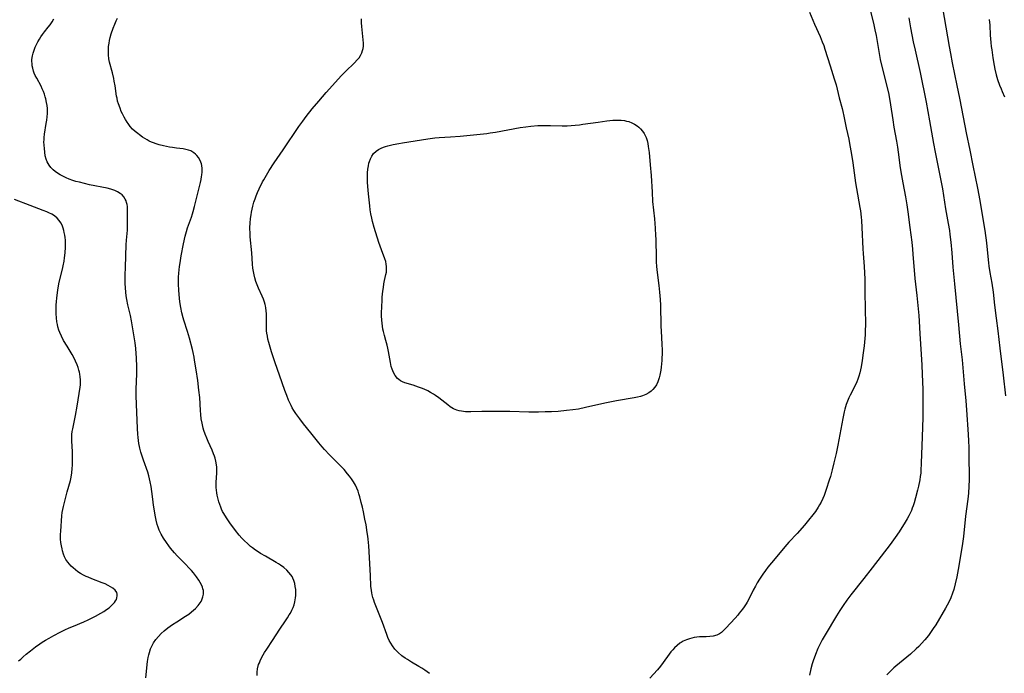
# Model space of a CAD drawing. Units: inches. Extents: x 2107057 to 2112579, y 234223 to 239534.
# Drawn here: x 2109948 to 2110176, y 235678 to 235829 of the extents above; entities that cross this region are included whole.
import ezdxf

# ---------------------------------------------------------------- set-up
doc = ezdxf.new("R2010")
doc.units = ezdxf.units.IN
doc.header["$MEASUREMENT"] = 0
doc.layers.add('c_04_T13S_R20E', color=57, linetype='Continuous')

msp = doc.modelspace()

# ---------------------------------------------------------------- linework, layer by layer
at = {"layer": 'c_04_T13S_R20E'}
for points in [[(2110145.32, 235831.67, 882), (2110146.15, 235828.23, 882), (2110146.41, 235827.06, 882), (2110146.68, 235825.7, 882), (2110147.21, 235822.45, 882), (2110147.45, 235821.11, 882), (2110147.64, 235820.19, 882), (2110148.16, 235817.91, 882), (2110149.52, 235812.43, 882), (2110149.79, 235811.11, 882), (2110150.02, 235809.65, 882), (2110150.53, 235806.15, 882), (2110150.82, 235804.44, 882), (2110151.41, 235801.24, 882), (2110151.64, 235799.83, 882), (2110151.81, 235798.63, 882), (2110152.29, 235795, 882), (2110152.56, 235793.27, 882), (2110152.87, 235791.57, 882), (2110153.51, 235788.33, 882), (2110153.83, 235786.45, 882), (2110154.06, 235784.83, 882), (2110154.48, 235781.18, 882), (2110154.93, 235777.75, 882), (2110155.12, 235776.12, 882), (2110155.23, 235775.03, 882), (2110155.69, 235769.32, 882), (2110156.13, 235765.38, 882), (2110156.58, 235760.76, 882), (2110156.67, 235759.49, 882), (2110156.81, 235756.48, 882), (2110157.15, 235751.81, 882), (2110157.3, 235749.27, 882), (2110157.4, 235747.14, 882), (2110157.51, 235743.63, 882), (2110157.54, 235742.16, 882), (2110157.54, 235740.04, 882), (2110157.5, 235737.1, 882), (2110157.38, 235732.61, 882), (2110157.17, 235726.52, 882), (2110157.07, 235724.78, 882), (2110157.02, 235724.17, 882), (2110156.92, 235723.42, 882), (2110156.81, 235722.67, 882), (2110156.51, 235721.15, 882), (2110156.31, 235720.26, 882), (2110155.84, 235718.46, 882), (2110155.49, 235717.27, 882), (2110155.27, 235716.59, 882), (2110155.08, 235716.05, 882), (2110154.87, 235715.52, 882), (2110154.53, 235714.78, 882), (2110154.26, 235714.25, 882), (2110153.91, 235713.62, 882), (2110153.45, 235712.85, 882), (2110152.05, 235710.61, 882), (2110151.11, 235709.23, 882), (2110149.92, 235707.63, 882), (2110145.78, 235702.19, 882), (2110143.85, 235699.72, 882), (2110140.84, 235695.95, 882), (2110139.89, 235694.69, 882), (2110139.07, 235693.52, 882), (2110138.26, 235692.32, 882), (2110137.47, 235691.1, 882), (2110134.85, 235686.7, 882), (2110134.15, 235685.51, 882), (2110133.62, 235684.45, 882), (2110133.18, 235683.47, 882), (2110132.66, 235682.15, 882), (2110132.11, 235680.61, 882), (2110131.89, 235679.92, 882), (2110131.56, 235678.77, 882), (2110131.2, 235677.33, 882)], [(2110162.08, 235832.18, 878), (2110163.62, 235823.17, 878), (2110163.92, 235821.52, 878), (2110164.34, 235819.37, 878), (2110165.44, 235814.15, 878), (2110166.01, 235811.18, 878), (2110166.89, 235806.82, 878), (2110167.6, 235803.14, 878), (2110168.45, 235799.13, 878), (2110169.12, 235795.56, 878), (2110170.22, 235790.28, 878), (2110170.73, 235787.46, 878), (2110171.31, 235784.16, 878), (2110171.87, 235780.45, 878), (2110172.25, 235777.64, 878), (2110172.45, 235776.02, 878), (2110172.75, 235773.01, 878), (2110172.84, 235772.2, 878), (2110173.06, 235770.74, 878), (2110173.48, 235768.27, 878), (2110173.79, 235766.15, 878), (2110174.13, 235763.18, 878), (2110174.53, 235760.15, 878), (2110174.88, 235757.18, 878), (2110175.4, 235753.21, 878), (2110176.11, 235746.95, 878), (2110176.7, 235742.15, 878)], [(2109977.31, 235676.71, 880), (2109977.75, 235680.52, 880), (2109977.89, 235681.39, 880), (2109978.02, 235682.04, 880), (2109978.16, 235682.57, 880), (2109978.45, 235683.41, 880), (2109978.81, 235684.22, 880), (2109979.15, 235684.84, 880), (2109979.68, 235685.6, 880), (2109980.28, 235686.32, 880), (2109980.92, 235687, 880), (2109981.62, 235687.64, 880), (2109982.43, 235688.29, 880), (2109983.54, 235689.08, 880), (2109984.52, 235689.72, 880), (2109986.58, 235691.03, 880), (2109987.28, 235691.5, 880), (2109987.96, 235692.03, 880), (2109988.42, 235692.41, 880), (2109988.85, 235692.81, 880), (2109989.45, 235693.46, 880), (2109989.96, 235694.14, 880), (2109990.14, 235694.43, 880), (2109990.33, 235694.82, 880), (2109990.57, 235695.48, 880), (2109990.69, 235696.13, 880), (2109990.71, 235696.54, 880), (2109990.69, 235696.93, 880), (2109990.6, 235697.33, 880), (2109990.47, 235697.72, 880), (2109990.22, 235698.27, 880), (2109989.93, 235698.8, 880), (2109989.6, 235699.34, 880), (2109989.08, 235700.11, 880), (2109988.39, 235701.03, 880), (2109987.91, 235701.6, 880), (2109987.41, 235702.16, 880), (2109986.56, 235703.06, 880), (2109984.62, 235705.03, 880), (2109984.03, 235705.67, 880), (2109983.5, 235706.28, 880), (2109983.07, 235706.8, 880), (2109982.66, 235707.34, 880), (2109982.11, 235708.08, 880), (2109981.45, 235709.07, 880), (2109980.91, 235710.02, 880), (2109980.45, 235710.99, 880), (2109980.19, 235711.63, 880), (2109979.97, 235712.28, 880), (2109979.72, 235713.25, 880), (2109979.57, 235714.04, 880), (2109979.13, 235716.8, 880), (2109978.95, 235718.15, 880), (2109978.75, 235719.92, 880), (2109978.59, 235721.1, 880), (2109978.38, 235722.21, 880), (2109978.23, 235722.88, 880), (2109978.05, 235723.55, 880), (2109977.8, 235724.39, 880), (2109976.81, 235727.19, 880), (2109976.49, 235728.12, 880), (2109976.21, 235729.05, 880), (2109975.97, 235729.99, 880), (2109975.89, 235730.37, 880), (2109975.76, 235731.06, 880), (2109975.66, 235731.76, 880), (2109975.58, 235732.46, 880), (2109975.52, 235733.23, 880), (2109975.45, 235734.53, 880), (2109975.2, 235740.17, 880), (2109975.14, 235742.16, 880), (2109975.13, 235743.97, 880), (2109975.15, 235745.15, 880), (2109975.24, 235747.58, 880), (2109975.24, 235748.95, 880), (2109975.16, 235750.89, 880), (2109975.01, 235753.09, 880), (2109974.85, 235754.45, 880), (2109974.04, 235759.55, 880), (2109973.78, 235760.8, 880), (2109973.16, 235763.25, 880), (2109972.91, 235764.47, 880), (2109972.78, 235765.32, 880), (2109972.68, 235766.18, 880), (2109972.6, 235767.2, 880), (2109972.56, 235768.18, 880), (2109972.54, 235769.2, 880), (2109972.55, 235770.12, 880), (2109972.61, 235771.96, 880), (2109972.82, 235777.17, 880), (2109972.88, 235778.22, 880), (2109973.06, 235780.57, 880), (2109973.12, 235782, 880), (2109973.11, 235785.32, 880), (2109973.06, 235786.09, 880), (2109973, 235786.55, 880), (2109972.9, 235786.98, 880), (2109972.76, 235787.39, 880), (2109972.58, 235787.77, 880), (2109972.25, 235788.28, 880), (2109971.83, 235788.74, 880), (2109971.43, 235789.08, 880), (2109970.81, 235789.46, 880), (2109970.13, 235789.77, 880), (2109969.21, 235790.08, 880), (2109968.41, 235790.28, 880), (2109964.32, 235791.12, 880), (2109961.96, 235791.67, 880), (2109961.15, 235791.89, 880), (2109960.43, 235792.11, 880), (2109959.55, 235792.42, 880), (2109958.88, 235792.69, 880), (2109958.23, 235792.98, 880), (2109957.49, 235793.37, 880), (2109956.86, 235793.76, 880), (2109956.33, 235794.15, 880), (2109955.85, 235794.56, 880), (2109955.35, 235795.08, 880), (2109954.91, 235795.64, 880), (2109954.66, 235796.04, 880), (2109954.46, 235796.45, 880), (2109954.24, 235797.03, 880), (2109954.03, 235797.84, 880), (2109953.9, 235798.69, 880), (2109953.81, 235799.53, 880), (2109953.75, 235800.28, 880), (2109953.73, 235801.04, 880), (2109953.74, 235801.55, 880), (2109953.77, 235802.06, 880), (2109953.86, 235802.85, 880), (2109954.27, 235805.29, 880), (2109954.38, 235806.07, 880), (2109954.47, 235806.84, 880), (2109954.52, 235807.61, 880), (2109954.53, 235808.17, 880), (2109954.51, 235808.8, 880), (2109954.45, 235809.48, 880), (2109954.35, 235810.15, 880), (2109954.14, 235811.07, 880), (2109954.02, 235811.52, 880), (2109953.82, 235812.13, 880), (2109953.59, 235812.74, 880), (2109953.34, 235813.34, 880), (2109953.05, 235813.94, 880), (2109952.04, 235815.84, 880), (2109951.71, 235816.47, 880), (2109951.49, 235816.99, 880), (2109951.32, 235817.43, 880), (2109951.12, 235818.13, 880), (2109951.01, 235818.67, 880), (2109950.95, 235819.21, 880), (2109950.93, 235819.68, 880), (2109950.94, 235820.16, 880), (2109951.04, 235820.98, 880), (2109951.2, 235821.66, 880), (2109951.42, 235822.34, 880), (2109951.7, 235823.05, 880), (2109951.99, 235823.66, 880), (2109952.32, 235824.26, 880), (2109952.67, 235824.85, 880), (2109953.03, 235825.4, 880), (2109953.4, 235825.93, 880), (2109953.87, 235826.56, 880), (2109954.73, 235827.65, 880), (2109955.14, 235828.2, 880), (2109955.59, 235828.88, 880), (2109955.98, 235829.59, 880)], [(2110003.13, 235677.26, 882), (2110003.13, 235677.99, 882), (2110003.24, 235678.82, 882), (2110003.5, 235679.78, 882), (2110003.67, 235680.22, 882), (2110003.86, 235680.67, 882), (2110004.18, 235681.34, 882), (2110004.54, 235682, 882), (2110004.89, 235682.59, 882), (2110005.39, 235683.35, 882), (2110006.75, 235685.33, 882), (2110008.43, 235687.99, 882), (2110009.74, 235689.94, 882), (2110010.18, 235690.61, 882), (2110010.59, 235691.28, 882), (2110010.86, 235691.74, 882), (2110011.22, 235692.43, 882), (2110011.49, 235693.04, 882), (2110011.72, 235693.66, 882), (2110011.93, 235694.37, 882), (2110012.08, 235695.25, 882), (2110012.12, 235695.81, 882), (2110012.13, 235696.36, 882), (2110012.1, 235697.17, 882), (2110012.01, 235697.88, 882), (2110011.86, 235698.61, 882), (2110011.64, 235699.32, 882), (2110011.43, 235699.81, 882), (2110011.24, 235700.18, 882), (2110010.97, 235700.6, 882), (2110010.53, 235701.16, 882), (2110010.03, 235701.69, 882), (2110009.33, 235702.3, 882), (2110008.57, 235702.86, 882), (2110008.12, 235703.15, 882), (2110007.55, 235703.49, 882), (2110005.06, 235704.9, 882), (2110003.94, 235705.57, 882), (2110003.36, 235705.94, 882), (2110002.79, 235706.33, 882), (2110002.11, 235706.83, 882), (2110001.65, 235707.2, 882), (2110001, 235707.76, 882), (2110000.12, 235708.59, 882), (2109999.6, 235709.13, 882), (2109999.02, 235709.77, 882), (2109998.12, 235710.9, 882), (2109996.84, 235712.64, 882), (2109996.03, 235713.82, 882), (2109995.4, 235714.85, 882), (2109995.14, 235715.33, 882), (2109994.91, 235715.81, 882), (2109994.7, 235716.29, 882), (2109994.47, 235716.89, 882), (2109994.27, 235717.5, 882), (2109994.08, 235718.18, 882), (2109993.88, 235719.08, 882), (2109993.78, 235719.62, 882), (2109993.7, 235720.24, 882), (2109993.66, 235720.86, 882), (2109993.65, 235721.38, 882), (2109993.67, 235722.11, 882), (2109993.79, 235724.15, 882), (2109993.8, 235724.94, 882), (2109993.78, 235725.54, 882), (2109993.73, 235726.14, 882), (2109993.59, 235726.98, 882), (2109993.42, 235727.66, 882), (2109993.26, 235728.16, 882), (2109993.07, 235728.66, 882), (2109992.7, 235729.55, 882), (2109991.83, 235731.51, 882), (2109991.49, 235732.31, 882), (2109991.13, 235733.24, 882), (2109990.83, 235734.12, 882), (2109990.67, 235734.66, 882), (2109990.38, 235735.79, 882), (2109990.2, 235736.79, 882), (2109990.09, 235737.76, 882), (2109990.02, 235738.74, 882), (2109989.83, 235741.77, 882), (2109989.67, 235743.45, 882), (2109989.37, 235745.71, 882), (2109988.98, 235748.18, 882), (2109988.65, 235750.43, 882), (2109988.54, 235751.12, 882), (2109988.31, 235752.19, 882), (2109988.16, 235752.87, 882), (2109987.49, 235755.5, 882), (2109987.02, 235757.09, 882), (2109986.18, 235759.67, 882), (2109986.01, 235760.26, 882), (2109985.72, 235761.38, 882), (2109985.46, 235762.66, 882), (2109985.24, 235763.95, 882), (2109985.13, 235764.78, 882), (2109985.04, 235765.62, 882), (2109984.97, 235766.66, 882), (2109984.92, 235768.04, 882), (2109984.92, 235768.73, 882), (2109984.95, 235769.64, 882), (2109985.01, 235770.61, 882), (2109985.16, 235772.14, 882), (2109985.27, 235772.96, 882), (2109985.56, 235774.63, 882), (2109986.09, 235777.43, 882), (2109986.49, 235779.18, 882), (2109986.79, 235780.27, 882), (2109987.04, 235781.08, 882), (2109987.93, 235783.58, 882), (2109988.18, 235784.33, 882), (2109988.34, 235784.9, 882), (2109988.64, 235786.04, 882), (2109990.02, 235791.65, 882), (2109990.16, 235792.35, 882), (2109990.28, 235793.05, 882), (2109990.32, 235793.35, 882), (2109990.38, 235794.11, 882), (2109990.38, 235794.86, 882), (2109990.31, 235795.58, 882), (2109990.22, 235795.99, 882), (2109990.11, 235796.33, 882), (2109989.87, 235796.89, 882), (2109989.56, 235797.41, 882), (2109989.19, 235797.87, 882), (2109988.85, 235798.21, 882), (2109988.48, 235798.51, 882), (2109987.76, 235798.94, 882), (2109987.26, 235799.14, 882), (2109986.63, 235799.31, 882), (2109985.99, 235799.42, 882), (2109984.43, 235799.6, 882), (2109983.54, 235799.73, 882), (2109982.85, 235799.85, 882), (2109981.47, 235800.14, 882), (2109980.43, 235800.4, 882), (2109979.71, 235800.61, 882), (2109979.16, 235800.8, 882), (2109978.63, 235801.01, 882), (2109978.12, 235801.25, 882), (2109977.62, 235801.51, 882), (2109977.08, 235801.83, 882), (2109976.56, 235802.17, 882), (2109975.89, 235802.65, 882), (2109975.47, 235802.97, 882), (2109974.86, 235803.48, 882), (2109974.29, 235804.02, 882), (2109973.74, 235804.65, 882), (2109973.23, 235805.31, 882), (2109973, 235805.66, 882), (2109972.65, 235806.21, 882), (2109972.33, 235806.78, 882), (2109971.92, 235807.57, 882), (2109971.66, 235808.12, 882), (2109971.36, 235808.85, 882), (2109971, 235809.85, 882), (2109970.81, 235810.51, 882), (2109970.66, 235811.17, 882), (2109970.57, 235811.68, 882), (2109970.21, 235814.09, 882), (2109970.02, 235815.15, 882), (2109969.89, 235815.77, 882), (2109969.58, 235817.06, 882), (2109968.94, 235819.52, 882), (2109968.79, 235820.3, 882), (2109968.69, 235821.24, 882), (2109968.66, 235822.15, 882), (2109968.68, 235822.66, 882), (2109968.72, 235823.18, 882), (2109968.82, 235823.92, 882), (2109968.94, 235824.58, 882), (2109969.09, 235825.23, 882), (2109969.34, 235826.12, 882), (2109969.79, 235827.44, 882), (2109970.15, 235828.35, 882), (2109970.49, 235829.14, 882), (2109970.79, 235829.78, 882)], [(2110043.14, 235677.67, 884), (2110042.6, 235678.08, 884), (2110042.05, 235678.47, 884), (2110041.38, 235678.91, 884), (2110040.67, 235679.35, 884), (2110038.98, 235680.34, 884), (2110038.02, 235680.93, 884), (2110037.5, 235681.27, 884), (2110036.72, 235681.84, 884), (2110035.86, 235682.58, 884), (2110035.11, 235683.37, 884), (2110034.53, 235684.11, 884), (2110034.14, 235684.71, 884), (2110033.8, 235685.34, 884), (2110033.47, 235686.07, 884), (2110033.21, 235686.72, 884), (2110032.19, 235689.51, 884), (2110030.37, 235694.17, 884), (2110030.19, 235694.72, 884), (2110030, 235695.34, 884), (2110029.84, 235695.96, 884), (2110029.73, 235696.46, 884), (2110029.65, 235696.95, 884), (2110029.55, 235697.96, 884), (2110029.45, 235700.46, 884), (2110029.03, 235707.31, 884), (2110028.91, 235708.85, 884), (2110028.83, 235709.57, 884), (2110028.7, 235710.45, 884), (2110028.41, 235712.2, 884), (2110028.15, 235713.53, 884), (2110027.82, 235715.19, 884), (2110027.57, 235716.3, 884), (2110027.3, 235717.41, 884), (2110026.97, 235718.68, 884), (2110026.77, 235719.37, 884), (2110026.55, 235720.04, 884), (2110026.29, 235720.69, 884), (2110025.96, 235721.4, 884), (2110025.53, 235722.15, 884), (2110025.05, 235722.87, 884), (2110024.6, 235723.48, 884), (2110024.14, 235724.07, 884), (2110023.31, 235725.02, 884), (2110022.83, 235725.54, 884), (2110019.94, 235728.42, 884), (2110018.8, 235729.65, 884), (2110018.27, 235730.26, 884), (2110017.49, 235731.2, 884), (2110015.63, 235733.55, 884), (2110013.91, 235735.67, 884), (2110013.06, 235736.77, 884), (2110012.14, 235738.03, 884), (2110011.68, 235738.73, 884), (2110011.31, 235739.35, 884), (2110011.01, 235739.92, 884), (2110010.71, 235740.53, 884), (2110010.44, 235741.15, 884), (2110010.01, 235742.18, 884), (2110009.56, 235743.38, 884), (2110008.92, 235745.14, 884), (2110007.25, 235749.99, 884), (2110006.86, 235751.17, 884), (2110006.51, 235752.31, 884), (2110005.87, 235754.54, 884), (2110005.67, 235755.31, 884), (2110005.52, 235755.97, 884), (2110005.41, 235756.64, 884), (2110005.34, 235757.2, 884), (2110005.31, 235757.8, 884), (2110005.31, 235758.72, 884), (2110005.34, 235760.18, 884), (2110005.33, 235761.16, 884), (2110005.28, 235761.87, 884), (2110005.19, 235762.56, 884), (2110005.11, 235762.98, 884), (2110005.02, 235763.35, 884), (2110004.85, 235763.88, 884), (2110004.6, 235764.56, 884), (2110004.31, 235765.24, 884), (2110003.46, 235767.13, 884), (2110003.14, 235767.89, 884), (2110002.85, 235768.66, 884), (2110002.6, 235769.5, 884), (2110002.43, 235770.24, 884), (2110002.29, 235770.99, 884), (2110002.18, 235771.75, 884), (2110002.09, 235772.64, 884), (2110001.91, 235775.28, 884), (2110001.57, 235779, 884), (2110001.5, 235780.15, 884), (2110001.49, 235780.66, 884), (2110001.49, 235781.17, 884), (2110001.53, 235782.17, 884), (2110001.63, 235783.29, 884), (2110001.75, 235784.15, 884), (2110001.85, 235784.75, 884), (2110001.99, 235785.46, 884), (2110002.16, 235786.16, 884), (2110002.41, 235787.08, 884), (2110002.66, 235787.81, 884), (2110002.94, 235788.54, 884), (2110003.25, 235789.27, 884), (2110003.65, 235790.14, 884), (2110004.43, 235791.75, 884), (2110004.68, 235792.25, 884), (2110005.29, 235793.35, 884), (2110005.97, 235794.42, 884), (2110007.13, 235796.17, 884), (2110009.21, 235799.21, 884), (2110012.85, 235804.61, 884), (2110013.73, 235805.88, 884), (2110014.52, 235806.93, 884), (2110015.92, 235808.69, 884), (2110017.43, 235810.48, 884), (2110019.15, 235812.47, 884), (2110022.01, 235815.66, 884), (2110022.66, 235816.35, 884), (2110023.65, 235817.35, 884), (2110025.73, 235819.35, 884), (2110026.38, 235820.05, 884), (2110026.8, 235820.58, 884), (2110027.15, 235821.12, 884), (2110027.43, 235821.7, 884), (2110027.62, 235822.25, 884), (2110027.74, 235822.74, 884), (2110027.81, 235823.23, 884), (2110027.83, 235823.96, 884), (2110027.77, 235824.76, 884), (2110027.48, 235827.01, 884), (2110027.4, 235827.82, 884), (2110027.34, 235828.64, 884), (2110027.34, 235829.56, 884)], [(2110131.24, 235831.13, 884), (2110132.41, 235828.38, 884), (2110133.71, 235825.48, 884), (2110134.21, 235824.26, 884), (2110134.53, 235823.41, 884), (2110134.82, 235822.57, 884), (2110136.02, 235818.71, 884), (2110136.99, 235815.68, 884), (2110137.39, 235814.31, 884), (2110138.14, 235811.24, 884), (2110138.82, 235808.76, 884), (2110138.99, 235808.09, 884), (2110139.21, 235807.04, 884), (2110139.74, 235804.34, 884), (2110140.33, 235801.66, 884), (2110140.61, 235800.23, 884), (2110140.9, 235798.61, 884), (2110141.28, 235796.16, 884), (2110141.9, 235791.57, 884), (2110142.1, 235790.21, 884), (2110142.33, 235788.92, 884), (2110142.7, 235787.14, 884), (2110142.94, 235785.84, 884), (2110143.07, 235785.02, 884), (2110143.24, 235783.56, 884), (2110143.3, 235782.77, 884), (2110143.39, 235781.2, 884), (2110143.61, 235776.2, 884), (2110143.68, 235775.12, 884), (2110143.93, 235772.15, 884), (2110144, 235770.65, 884), (2110144.04, 235769.16, 884), (2110144.07, 235766.16, 884), (2110144.18, 235762.32, 884), (2110144.21, 235758.73, 884), (2110144.18, 235757.16, 884), (2110144.14, 235756.3, 884), (2110144.07, 235755.46, 884), (2110143.9, 235753.73, 884), (2110143.72, 235752.13, 884), (2110143.48, 235750.29, 884), (2110143.23, 235748.86, 884), (2110143.08, 235748.16, 884), (2110142.89, 235747.43, 884), (2110142.68, 235746.71, 884), (2110142.44, 235746.01, 884), (2110142.18, 235745.35, 884), (2110141.87, 235744.66, 884), (2110140.69, 235742.31, 884), (2110140.39, 235741.69, 884), (2110140.05, 235740.89, 884), (2110139.75, 235740.08, 884), (2110139.44, 235739.06, 884), (2110139.28, 235738.39, 884), (2110138.95, 235736.86, 884), (2110138.25, 235733.16, 884), (2110137.8, 235730.69, 884), (2110137.4, 235728.75, 884), (2110136.91, 235726.58, 884), (2110136.53, 235724.98, 884), (2110136.11, 235723.43, 884), (2110135.83, 235722.53, 884), (2110135.14, 235720.43, 884), (2110134.61, 235719.03, 884), (2110134.32, 235718.34, 884), (2110133.91, 235717.46, 884), (2110133.59, 235716.86, 884), (2110133.25, 235716.27, 884), (2110132.64, 235715.33, 884), (2110132.04, 235714.51, 884), (2110131.04, 235713.28, 884), (2110130.06, 235712.15, 884), (2110128.34, 235710.21, 884), (2110126.43, 235708.16, 884), (2110125.97, 235707.64, 884), (2110122.43, 235703.38, 884), (2110121.59, 235702.34, 884), (2110121.01, 235701.58, 884), (2110120.42, 235700.76, 884), (2110119.62, 235699.56, 884), (2110119.14, 235698.76, 884), (2110118.68, 235697.94, 884), (2110118.2, 235697.05, 884), (2110117.21, 235695.11, 884), (2110116.75, 235694.27, 884), (2110116.53, 235693.89, 884), (2110116.09, 235693.21, 884), (2110115.72, 235692.67, 884), (2110114.96, 235691.69, 884), (2110114.59, 235691.23, 884), (2110114, 235690.55, 884), (2110111.86, 235688.22, 884), (2110111.24, 235687.6, 884), (2110110.81, 235687.23, 884), (2110110.35, 235686.91, 884), (2110109.77, 235686.61, 884), (2110108.9, 235686.38, 884), (2110108.09, 235686.28, 884), (2110107.3, 235686.24, 884), (2110105.76, 235686.19, 884), (2110105.13, 235686.14, 884), (2110104.51, 235686.05, 884), (2110103.95, 235685.93, 884), (2110103.41, 235685.78, 884), (2110102.68, 235685.51, 884), (2110101.98, 235685.18, 884), (2110101.5, 235684.91, 884), (2110101.19, 235684.71, 884), (2110100.54, 235684.23, 884), (2110099.94, 235683.68, 884), (2110099.51, 235683.21, 884), (2110099.1, 235682.71, 884), (2110098.69, 235682.17, 884), (2110097.27, 235680.23, 884), (2110096.65, 235679.41, 884), (2110095.97, 235678.58, 884), (2110094.24, 235676.6, 884)], [(2110154.27, 235829.81, 880), (2110154.68, 235827.49, 880), (2110155.31, 235824.28, 880), (2110155.73, 235822.34, 880), (2110156.91, 235817.14, 880), (2110158.28, 235810.27, 880), (2110159.1, 235805.9, 880), (2110159.98, 235800.7, 880), (2110160.35, 235798.67, 880), (2110162.06, 235790.13, 880), (2110162.81, 235785.49, 880), (2110163.41, 235782.09, 880), (2110163.67, 235780.52, 880), (2110163.8, 235779.56, 880), (2110164, 235777.79, 880), (2110164.22, 235775.34, 880), (2110164.48, 235771.98, 880), (2110164.83, 235768.11, 880), (2110165.79, 235758.59, 880), (2110166.18, 235754.19, 880), (2110166.62, 235750.45, 880), (2110167.14, 235744.88, 880), (2110167.49, 235740.98, 880), (2110167.65, 235738.88, 880), (2110168.02, 235733.16, 880), (2110168.1, 235731.71, 880), (2110168.16, 235730.16, 880), (2110168.22, 235727.17, 880), (2110168.3, 235724.16, 880), (2110168.29, 235722.65, 880), (2110168.22, 235721.17, 880), (2110168.08, 235719.55, 880), (2110167.93, 235718.17, 880), (2110167.42, 235714.22, 880), (2110166.94, 235709.51, 880), (2110166.72, 235707.83, 880), (2110165.96, 235703.15, 880), (2110165.73, 235701.84, 880), (2110165.39, 235700.14, 880), (2110165.02, 235698.53, 880), (2110164.67, 235697.21, 880), (2110164.4, 235696.37, 880), (2110163.99, 235695.29, 880), (2110163.52, 235694.27, 880), (2110163.15, 235693.54, 880), (2110162.75, 235692.83, 880), (2110160.5, 235689.03, 880), (2110159.95, 235688.16, 880), (2110159.32, 235687.23, 880), (2110158.81, 235686.53, 880), (2110158.02, 235685.53, 880), (2110157.23, 235684.64, 880), (2110156.59, 235683.99, 880), (2110155.98, 235683.41, 880), (2110154.63, 235682.22, 880), (2110151.25, 235679.44, 880), (2110150.8, 235679.04, 880), (2110150.14, 235678.43, 880), (2110149.6, 235677.89, 880), (2110149.14, 235677.4, 880)], [(2110172.92, 235829.44, 876), (2110173.02, 235828.12, 876), (2110173.15, 235825.83, 876), (2110173.3, 235824.13, 876), (2110173.4, 235823.17, 876), (2110173.5, 235822.38, 876), (2110173.77, 235820.56, 876), (2110174.08, 235818.75, 876), (2110174.25, 235817.91, 876), (2110174.56, 235816.61, 876), (2110174.87, 235815.55, 876), (2110175.31, 235814.22, 876), (2110175.65, 235813.33, 876), (2110175.91, 235812.71, 876), (2110176.45, 235811.47, 876)], [(2109947.85, 235680.61, 878), (2109948.33, 235681.06, 878), (2109948.9, 235681.57, 878), (2109949.63, 235682.18, 878), (2109950.57, 235682.93, 878), (2109951.77, 235683.87, 878), (2109952.78, 235684.6, 878), (2109953.31, 235684.96, 878), (2109954.09, 235685.44, 878), (2109954.95, 235685.94, 878), (2109956.03, 235686.54, 878), (2109957.48, 235687.29, 878), (2109958.56, 235687.81, 878), (2109959.6, 235688.28, 878), (2109960.55, 235688.69, 878), (2109962.94, 235689.67, 878), (2109964, 235690.14, 878), (2109965.09, 235690.67, 878), (2109965.69, 235690.98, 878), (2109966.94, 235691.68, 878), (2109967.61, 235692.1, 878), (2109968.25, 235692.54, 878), (2109968.81, 235692.96, 878), (2109969.33, 235693.39, 878), (2109969.73, 235693.78, 878), (2109970.05, 235694.15, 878), (2109970.33, 235694.53, 878), (2109970.51, 235694.9, 878), (2109970.64, 235695.27, 878), (2109970.72, 235695.69, 878), (2109970.71, 235696.11, 878), (2109970.59, 235696.52, 878), (2109970.22, 235697.06, 878), (2109969.66, 235697.53, 878), (2109969.18, 235697.84, 878), (2109968.61, 235698.15, 878), (2109967.9, 235698.48, 878), (2109967.21, 235698.77, 878), (2109964.86, 235699.67, 878), (2109963.96, 235700.03, 878), (2109963.49, 235700.24, 878), (2109962.87, 235700.54, 878), (2109962.23, 235700.91, 878), (2109961.61, 235701.32, 878), (2109961.03, 235701.76, 878), (2109960.49, 235702.23, 878), (2109960.07, 235702.62, 878), (2109959.62, 235703.07, 878), (2109959.22, 235703.55, 878), (2109958.81, 235704.18, 878), (2109958.52, 235704.78, 878), (2109958.29, 235705.4, 878), (2109958.05, 235706.19, 878), (2109957.92, 235706.66, 878), (2109957.77, 235707.36, 878), (2109957.65, 235708.08, 878), (2109957.57, 235708.85, 878), (2109957.56, 235709.3, 878), (2109957.56, 235709.95, 878), (2109957.6, 235710.74, 878), (2109957.85, 235714.29, 878), (2109957.95, 235715.05, 878), (2109958.08, 235715.75, 878), (2109958.23, 235716.44, 878), (2109959.12, 235719.82, 878), (2109959.84, 235722.52, 878), (2109960, 235723.22, 878), (2109960.18, 235724.23, 878), (2109960.28, 235725.26, 878), (2109960.32, 235726.03, 878), (2109960.34, 235727.22, 878), (2109960.31, 235729.12, 878), (2109960.19, 235731.7, 878), (2109960.18, 235732.39, 878), (2109960.2, 235733.12, 878), (2109960.28, 235733.82, 878), (2109960.39, 235734.5, 878), (2109961.01, 235737.55, 878), (2109961.42, 235739.7, 878), (2109962.14, 235744.12, 878), (2109962.2, 235744.67, 878), (2109962.23, 235745.22, 878), (2109962.21, 235745.87, 878), (2109962.15, 235746.51, 878), (2109962.05, 235747.15, 878), (2109961.94, 235747.63, 878), (2109961.82, 235748.11, 878), (2109961.62, 235748.73, 878), (2109961.4, 235749.34, 878), (2109961.03, 235750.19, 878), (2109960.63, 235751, 878), (2109960.24, 235751.69, 878), (2109959.07, 235753.63, 878), (2109958.29, 235754.98, 878), (2109957.76, 235755.97, 878), (2109957.38, 235756.83, 878), (2109957.18, 235757.36, 878), (2109956.97, 235758.11, 878), (2109956.84, 235758.71, 878), (2109956.73, 235759.32, 878), (2109956.62, 235760.2, 878), (2109956.56, 235761.13, 878), (2109956.54, 235761.63, 878), (2109956.54, 235762.65, 878), (2109956.56, 235763.15, 878), (2109956.62, 235764.05, 878), (2109956.69, 235764.77, 878), (2109956.78, 235765.49, 878), (2109956.96, 235766.66, 878), (2109957.21, 235768.08, 878), (2109957.43, 235769.1, 878), (2109958.04, 235771.49, 878), (2109958.21, 235772.29, 878), (2109958.42, 235773.41, 878), (2109958.52, 235774.14, 878), (2109958.64, 235775.27, 878), (2109958.71, 235776.59, 878), (2109958.71, 235777.56, 878), (2109958.68, 235778.22, 878), (2109958.63, 235778.83, 878), (2109958.54, 235779.44, 878), (2109958.44, 235780, 878), (2109958.32, 235780.52, 878), (2109958.17, 235781.02, 878), (2109957.91, 235781.72, 878), (2109957.62, 235782.3, 878), (2109957.28, 235782.83, 878), (2109956.82, 235783.36, 878), (2109956.15, 235783.9, 878), (2109955.52, 235784.28, 878), (2109954.83, 235784.61, 878), (2109954.39, 235784.81, 878), (2109953.53, 235785.15, 878), (2109950.49, 235786.29, 878), (2109946.86, 235787.7, 878)]]:
    msp.add_polyline3d(points, dxfattribs=at)
msp.add_polyline3d([(2110033.6, 235752.45, 886), (2110033.45, 235753.21, 886), (2110033.3, 235753.91, 886), (2110033.02, 235754.93, 886), (2110032.67, 235756.13, 886), (2110032.45, 235757.03, 886), (2110032.34, 235757.56, 886), (2110032.23, 235758.26, 886), (2110032.14, 235758.96, 886), (2110032.08, 235759.68, 886), (2110032.02, 235760.72, 886), (2110032.01, 235761.4, 886), (2110032.04, 235762.77, 886), (2110032.11, 235764.3, 886), (2110032.17, 235765.05, 886), (2110032.31, 235766.39, 886), (2110032.42, 235767.24, 886), (2110032.56, 235768.08, 886), (2110032.72, 235768.89, 886), (2110033.02, 235770.27, 886), (2110033.12, 235770.85, 886), (2110033.18, 235771.48, 886), (2110033.18, 235772.1, 886), (2110033.11, 235772.69, 886), (2110032.98, 235773.27, 886), (2110032.75, 235773.95, 886), (2110031.98, 235775.99, 886), (2110031.39, 235777.72, 886), (2110030.32, 235781.16, 886), (2110029.91, 235782.6, 886), (2110029.73, 235783.32, 886), (2110029.51, 235784.39, 886), (2110029.37, 235785.32, 886), (2110029.26, 235786.24, 886), (2110028.98, 235789.03, 886), (2110028.84, 235790.72, 886), (2110028.78, 235791.69, 886), (2110028.75, 235792.65, 886), (2110028.76, 235793.26, 886), (2110028.78, 235793.9, 886), (2110028.84, 235794.72, 886), (2110028.96, 235795.51, 886), (2110029.08, 235796.09, 886), (2110029.21, 235796.52, 886), (2110029.43, 235797.14, 886), (2110029.72, 235797.71, 886), (2110030.16, 235798.34, 886), (2110030.77, 235798.91, 886), (2110031.3, 235799.27, 886), (2110031.88, 235799.58, 886), (2110032.48, 235799.83, 886), (2110032.95, 235800, 886), (2110033.45, 235800.15, 886), (2110034.73, 235800.47, 886), (2110035.99, 235800.71, 886), (2110036.85, 235800.86, 886), (2110042.74, 235801.74, 886), (2110044.37, 235801.96, 886), (2110045.39, 235802.05, 886), (2110048.02, 235802.24, 886), (2110050.23, 235802.41, 886), (2110054.91, 235802.85, 886), (2110056.38, 235803.01, 886), (2110057.2, 235803.12, 886), (2110058.39, 235803.31, 886), (2110064.13, 235804.37, 886), (2110065.44, 235804.56, 886), (2110066.63, 235804.7, 886), (2110068.24, 235804.81, 886), (2110069.48, 235804.84, 886), (2110071.19, 235804.84, 886), (2110073.85, 235804.78, 886), (2110075.07, 235804.79, 886), (2110075.98, 235804.83, 886), (2110076.89, 235804.9, 886), (2110077.89, 235805.01, 886), (2110078.71, 235805.12, 886), (2110082.21, 235805.65, 886), (2110084.22, 235805.92, 886), (2110085.63, 235806.05, 886), (2110086.52, 235806.08, 886), (2110087.06, 235806.08, 886), (2110087.59, 235806.05, 886), (2110088.35, 235805.97, 886), (2110088.84, 235805.88, 886), (2110089.33, 235805.76, 886), (2110090.05, 235805.5, 886), (2110090.68, 235805.18, 886), (2110091.27, 235804.8, 886), (2110091.7, 235804.45, 886), (2110092.06, 235804.11, 886), (2110092.52, 235803.56, 886), (2110092.92, 235802.97, 886), (2110093.17, 235802.51, 886), (2110093.37, 235802.03, 886), (2110093.58, 235801.38, 886), (2110093.74, 235800.68, 886), (2110093.86, 235799.98, 886), (2110094.04, 235798.55, 886), (2110094.31, 235795.69, 886), (2110094.52, 235793.24, 886), (2110094.72, 235789.36, 886), (2110094.87, 235787.2, 886), (2110095.28, 235783.23, 886), (2110095.46, 235781.04, 886), (2110095.56, 235779.33, 886), (2110095.6, 235778.47, 886), (2110095.67, 235774.1, 886), (2110095.7, 235773.17, 886), (2110095.76, 235772.25, 886), (2110095.85, 235771.34, 886), (2110096.31, 235767.73, 886), (2110096.49, 235766.15, 886), (2110096.63, 235764.47, 886), (2110096.7, 235763.14, 886), (2110096.79, 235758.33, 886), (2110096.84, 235757.12, 886), (2110096.99, 235754.08, 886), (2110097.04, 235752.69, 886), (2110097.04, 235751.75, 886), (2110097.03, 235751.06, 886), (2110096.99, 235750.32, 886), (2110096.92, 235749.52, 886), (2110096.84, 235748.8, 886), (2110096.74, 235748.08, 886), (2110096.53, 235746.96, 886), (2110096.37, 235746.32, 886), (2110096.22, 235745.82, 886), (2110096.04, 235745.34, 886), (2110095.73, 235744.71, 886), (2110095.36, 235744.11, 886), (2110094.91, 235743.57, 886), (2110094.5, 235743.2, 886), (2110093.95, 235742.8, 886), (2110093.31, 235742.46, 886), (2110092.5, 235742.14, 886), (2110092.03, 235742.01, 886), (2110091.33, 235741.84, 886), (2110090.61, 235741.69, 886), (2110086.52, 235740.94, 886), (2110084.2, 235740.49, 886), (2110082.41, 235740.11, 886), (2110079.27, 235739.4, 886), (2110077.65, 235739.07, 886), (2110076.33, 235738.87, 886), (2110074.9, 235738.7, 886), (2110072.95, 235738.53, 886), (2110071.41, 235738.44, 886), (2110069.93, 235738.38, 886), (2110068.41, 235738.35, 886), (2110066.17, 235738.37, 886), (2110061.77, 235738.46, 886), (2110056.79, 235738.52, 886), (2110055.22, 235738.51, 886), (2110052.7, 235738.44, 886), (2110052.08, 235738.43, 886), (2110051.47, 235738.45, 886), (2110051.01, 235738.48, 886), (2110050.56, 235738.54, 886), (2110050.01, 235738.64, 886), (2110049.49, 235738.79, 886), (2110048.68, 235739.14, 886), (2110047.92, 235739.6, 886), (2110047.35, 235740.02, 886), (2110045.29, 235741.7, 886), (2110044.55, 235742.23, 886), (2110044.06, 235742.55, 886), (2110043.39, 235742.93, 886), (2110042.7, 235743.29, 886), (2110041.89, 235743.65, 886), (2110041.23, 235743.91, 886), (2110040.56, 235744.16, 886), (2110039.31, 235744.58, 886), (2110037.44, 235745.15, 886), (2110036.89, 235745.36, 886), (2110036.38, 235745.61, 886), (2110035.99, 235745.89, 886), (2110035.67, 235746.18, 886), (2110035.18, 235746.81, 886), (2110034.78, 235747.53, 886), (2110034.6, 235747.93, 886), (2110034.45, 235748.34, 886), (2110034.26, 235748.95, 886), (2110034.06, 235749.83, 886)], close=True, dxfattribs=at)

doc.saveas('drawing.dxf')
